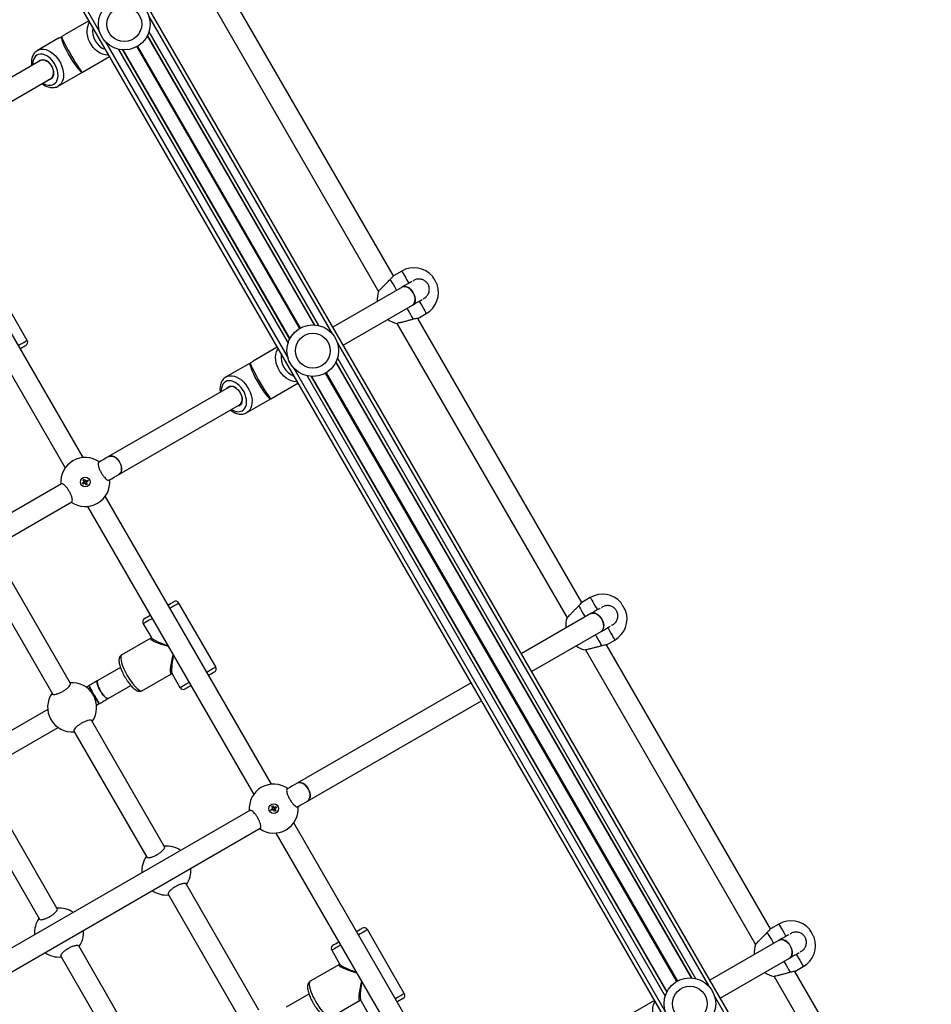
# Model space of a CAD drawing. Units: millimetres. Extents: x 324 to 20260, y 358 to 21127.
# Drawn here: x 14403 to 15109, y 5222 to 5985 of the extents above; entities that cross this region are included whole.
import ezdxf

# ---------------------------------------------------------------- set-up
doc = ezdxf.new("R2010")
doc.units = ezdxf.units.MM
doc.header["$LTSCALE"] = 70

msp = doc.modelspace()

# ---------------------------------------------------------------- linework, layer by layer
at = {"color": 7, "linetype": 'Continuous', "lineweight": 25}
for p, q in [((14044.26, 6788.57), (15109.26, 4943.94)), ((14005.29, 6766.07), (15070.29, 4921.44)), ((14549.45, 6002.55), (14681.14, 5774.46)), ((14692.65, 5786.52), (14565.65, 6006.49)), ((14456.79, 5984.05), (14437.99, 5973.2)), ((14435.61, 5971.58), (14435.81, 5971.7)), ((14502.09, 5972.36), (14631.31, 5748.54)), ((14502.22, 5972.63), (14631.61, 5748.52)), ((14433.39, 5970.54), (14417.15, 5961.17)), ((14451.85, 5944.25), (14472.79, 5956.34)), ((14482.94, 5961.49), (14612.32, 5737.39)), ((14483.23, 5961.47), (14612.46, 5737.65)), ((14419.5, 5953.29), (14326.18, 5899.41)), ((14433.15, 5933.45), (14451.85, 5944.25)), ((14334.18, 5885.56), (14427.5, 5939.43)), ((14452.35, 5645.74), (14323.58, 5868.77)), ((14309.72, 5860.77), (14438.49, 5637.74)), ((14699.15, 5790.27), (14692.65, 5786.52)), ((14409.14, 5736.58), (14380.64, 5785.94)), ((14699.52, 5777.78), (14645.76, 5746.75)), ((14653.76, 5732.89), (14707.52, 5763.93)), ((14711.65, 5753.61), (14718.15, 5757.36)), ((14838.65, 5533.64), (14711.65, 5753.61)), ((14695.45, 5749.68), (14827.14, 5521.58)), ((14602.79, 5731.17), (14583.99, 5720.32)), ((14648.09, 5719.48), (14923.31, 5242.78)), ((14648.22, 5719.75), (14923.61, 5242.76)), ((14579.39, 5717.67), (14563.15, 5708.29)), ((14581.61, 5718.7), (14581.81, 5718.82)), ((14628.94, 5708.61), (14904.32, 5231.63)), ((14629.23, 5708.59), (14904.46, 5231.89)), ((14565.5, 5700.41), (14472.18, 5646.53)), ((14597.85, 5691.37), (14618.79, 5703.46)), ((14579.15, 5680.57), (14597.85, 5691.37)), ((14480.18, 5632.68), (14573.5, 5686.55)), ((14452.49, 5628.47), (14453.38, 5628.98)), ((14453.15, 5627.33), (14452.49, 5628.47)), ((14453.12, 5627.38), (14454.01, 5627.9)), ((14453.38, 5628.98), (14454.04, 5627.84)), ((14454.55, 5627.71), (14455.68, 5628.36)), ((14454.6, 5627.74), (14455.12, 5626.85)), ((14455.68, 5628.36), (14456.2, 5627.47)), ((14435.63, 5625.43), (14215.03, 5498.06)), ((14451.87, 5626.16), (14453.01, 5626.82)), ((14452.39, 5625.27), (14451.87, 5626.16)), ((14453.52, 5625.93), (14452.39, 5625.27)), ((14453.47, 5625.9), (14452.96, 5626.79)), ((14454.69, 5624.65), (14454.03, 5625.79)), ((14454.96, 5626.25), (14454.06, 5625.74)), ((14455.58, 5625.17), (14454.69, 5624.65)), ((14454.93, 5626.31), (14455.58, 5625.17)), ((14456.2, 5627.47), (14455.06, 5626.82)), ((14598.35, 5392.86), (14469.58, 5615.89)), ((14223.03, 5484.21), (14443.63, 5611.57)), ((14455.72, 5607.89), (14584.49, 5384.86)), ((14442.51, 5470.78), (14386.14, 5568.41)), ((14372.29, 5560.41), (14428.65, 5462.78)), ((14845.15, 5537.39), (14838.65, 5533.64)), ((14555.14, 5483.7), (14526.64, 5533.06)), ((14845.52, 5524.9), (14791.76, 5493.87)), ((14498.93, 5517.06), (14504.99, 5506.57)), ((14504.84, 5506.04), (14482.31, 5493.03)), ((14799.76, 5480.01), (14853.52, 5511.05)), ((14857.65, 5500.73), (14864.15, 5504.48)), ((14984.65, 5280.76), (14857.65, 5500.73)), ((14841.45, 5496.8), (14973.14, 5268.7)), ((14481.31, 5483.21), (14463.7, 5473.05)), ((14498.31, 5465.31), (14520.84, 5478.33)), ((14521.37, 5478.19), (14527.43, 5467.7)), ((14456.79, 5469.06), (14454.82, 5467.92)), ((14471.7, 5459.19), (14489.3, 5469.35)), ((14752.79, 5471.37), (14618.18, 5393.65)), ((14462.82, 5454.07), (14464.79, 5455.2)), ((14626.18, 5379.8), (14760.79, 5457.51)), ((14424.97, 5450.69), (14371.68, 5419.92)), ((14515.51, 5344.35), (14459.14, 5441.97)), ((14379.68, 5406.07), (14432.97, 5436.83)), ((14445.29, 5433.97), (14501.65, 5336.35)), ((14432.37, 5296.35), (14376.01, 5393.97)), ((14362.15, 5385.97), (14418.51, 5288.35)), ((14598.49, 5375.59), (14599.38, 5376.1)), ((14599.38, 5376.1), (14600.04, 5374.96)), ((14581.63, 5372.55), (14361.03, 5245.18)), ((14597.87, 5373.28), (14599.01, 5373.94)), ((14598.39, 5372.39), (14597.87, 5373.28)), ((14599.52, 5373.05), (14598.39, 5372.39)), ((14599.15, 5374.45), (14598.49, 5375.59)), ((14599.47, 5373.02), (14598.96, 5373.91)), ((14599.12, 5374.5), (14600.01, 5375.02)), ((14600.69, 5371.78), (14600.03, 5372.91)), ((14600.96, 5373.37), (14600.06, 5372.86)), ((14600.55, 5374.83), (14601.68, 5375.48)), ((14600.6, 5374.86), (14601.11, 5373.97)), ((14601.58, 5372.29), (14600.69, 5371.78)), ((14600.93, 5373.43), (14601.58, 5372.29)), ((14602.2, 5374.59), (14601.06, 5373.94)), ((14601.68, 5375.48), (14602.2, 5374.59)), ((14744.35, 5139.98), (14615.58, 5363.01)), ((14369.03, 5231.33), (14589.63, 5358.69)), ((14601.72, 5355.01), (14730.49, 5131.98)), ((14588.51, 5217.91), (14532.14, 5315.53)), ((14518.29, 5307.53), (14574.65, 5209.91)), ((14701.14, 5230.82), (14672.64, 5280.18)), ((14991.15, 5284.51), (14984.65, 5280.76)), ((14991.52, 5272.02), (14937.76, 5240.99)), ((14505.37, 5169.91), (14449.01, 5267.53)), ((14644.93, 5264.18), (14650.99, 5253.69)), ((14435.15, 5259.53), (14491.51, 5161.91)), ((14945.76, 5227.13), (14999.52, 5258.17)), ((14650.84, 5253.16), (14628.31, 5240.15)), ((15003.65, 5247.85), (15010.15, 5251.6)), ((15092.4, 5094.13), (15003.65, 5247.85)), ((14987.45, 5243.92), (15078.55, 5086.13)), ((14627.31, 5230.33), (14609.7, 5220.17)), ((14644.31, 5212.44), (14666.84, 5225.45)), ((14667.37, 5225.31), (14673.43, 5214.82)), ((14894.79, 5225.42), (14875.99, 5214.56))]:
    msp.add_line(p, q, dxfattribs=at)
at = {"color": 8, "linetype": 'Continuous', "lineweight": 25}
for p, q in [((14177.61, 6473.61), (14465.16, 5975.55)), ((14503.38, 5987.35), (14644.94, 5742.17)), ((14503.38, 5975.55), (14634.72, 5748.07)), ((14469.61, 5967.85), (14611.16, 5722.67)), ((14493.94, 5963.94), (14619.95, 5745.69)), ((14494.05, 5964), (14620.05, 5745.76)), ((14494.16, 5964.06), (14620.16, 5745.83)), ((14494.38, 5964.19), (14620.38, 5745.95)), ((14494.49, 5964.26), (14620.49, 5746.01)), ((14494.6, 5964.32), (14620.6, 5746.07)), ((14479.83, 5961.95), (14611.16, 5734.47)), ((14649.38, 5734.47), (14936.94, 5236.41)), ((14649.38, 5722.67), (14926.72, 5242.31)), ((14615.61, 5714.97), (14903.16, 5216.91)), ((14625.83, 5709.07), (14903.16, 5228.71)), ((14639.94, 5711.06), (14911.95, 5239.94)), ((14640.05, 5711.12), (14912.05, 5240)), ((14640.16, 5711.18), (14912.16, 5240.07)), ((14640.38, 5711.31), (14912.38, 5240.19)), ((14640.49, 5711.38), (14912.49, 5240.26)), ((14640.6, 5711.44), (14912.6, 5240.32)), ((14941.38, 5228.71), (15106.66, 4942.44))]:
    msp.add_line(p, q, dxfattribs=at)
at = {"color": 8, "linetype": 'Continuous', "lineweight": 25, "flags": 128}
for points in [[(14472.21, 5957.34), (14471.36, 5957.35), (14469.41, 5957.6), (14467.43, 5958.18), (14465.49, 5959.08), (14463.62, 5960.28), (14461.86, 5961.76), (14460.25, 5963.47), (14458.84, 5965.38), (14457.64, 5967.45), (14456.69, 5969.64), (14456.01, 5971.88), (14455.62, 5974.14), (14455.51, 5976.36), (14455.7, 5978.5), (14456.19, 5980.5), (14456.95, 5982.32), (14457.37, 5983.05)], [(14429.68, 5934.91), (14430.8, 5935.77), (14431.71, 5936.9), (14432.39, 5938.29), (14432.82, 5939.89), (14432.98, 5941.67), (14432.88, 5943.57), (14432.51, 5945.53), (14431.89, 5947.52), (14431.03, 5949.47), (14429.96, 5951.33), (14428.7, 5953.05), (14427.29, 5954.58), (14425.77, 5955.88), (14424.18, 5956.92), (14422.56, 5957.66), (14420.96, 5958.09), (14419.41, 5958.2), (14417.97, 5957.98), (14416.68, 5957.43), (14415.56, 5956.58), (14414.64, 5955.44), (14413.96, 5954.06), (14413.54, 5952.45), (14413.37, 5950.68), (14413.39, 5949.76)], [(14417.17, 5961.18), (14418.58, 5961.79), (14420.17, 5962.09), (14421.86, 5962.06), (14423.63, 5961.7), (14425.43, 5961.02), (14427.23, 5960.03), (14428.97, 5958.76), (14430.64, 5957.23), (14432.18, 5955.48), (14433.56, 5953.55), (14434.76, 5951.48), (14435.74, 5949.32), (14436.48, 5947.11), (14436.97, 5944.9), (14437.2, 5942.75), (14437.16, 5940.7), (14436.85, 5938.8), (14436.28, 5937.09), (14435.45, 5935.61), (14434.4, 5934.39), (14433.15, 5933.45)], [(14699.15, 5790.27), (14699.17, 5790.23), (14699.37, 5789.9), (14699.75, 5789.23), (14700.31, 5788.25), (14701.05, 5786.98), (14701.94, 5785.44), (14702.96, 5783.66), (14704.11, 5781.69), (14704.65, 5780.75)], [(14690.22, 5783.74), (14690.78, 5782.77), (14691.51, 5781.5), (14692.4, 5779.96), (14693.42, 5778.19), (14694.56, 5776.21), (14695.12, 5775.25)], [(14712.65, 5766.89), (14713.19, 5765.95), (14714.33, 5763.97), (14715.36, 5762.19), (14716.25, 5760.65), (14716.98, 5759.38), (14717.55, 5758.4), (14717.93, 5757.74), (14718.12, 5757.4), (14718.15, 5757.36)], [(14703.12, 5761.39), (14703.68, 5760.42), (14704.82, 5758.45), (14705.85, 5756.67), (14706.73, 5755.13), (14707.46, 5753.87), (14708.03, 5752.89)], [(14402.21, 5732.58), (14403.43, 5733.28), (14405.01, 5734.19), (14406.37, 5734.98), (14407.49, 5735.62), (14408.33, 5736.11), (14408.88, 5736.42), (14409.13, 5736.57), (14409.14, 5736.58)], [(14618.21, 5704.47), (14617.36, 5704.47), (14615.41, 5704.72), (14613.43, 5705.3), (14611.49, 5706.2), (14609.62, 5707.4), (14607.86, 5708.88), (14606.25, 5710.59), (14604.84, 5712.5), (14603.64, 5714.57), (14602.69, 5716.76), (14602.01, 5719), (14601.62, 5721.26), (14601.51, 5723.48), (14601.7, 5725.62), (14602.19, 5727.62), (14602.95, 5729.44), (14603.37, 5730.17)], [(14575.68, 5682.04), (14576.8, 5682.89), (14577.71, 5684.02), (14578.39, 5685.41), (14578.82, 5687.01), (14578.98, 5688.79), (14578.88, 5690.69), (14578.51, 5692.66), (14577.89, 5694.64), (14577.03, 5696.59), (14575.96, 5698.45), (14574.7, 5700.17), (14573.29, 5701.7), (14571.77, 5703), (14570.18, 5704.04), (14568.56, 5704.78), (14566.96, 5705.21), (14565.41, 5705.32), (14563.97, 5705.1), (14562.68, 5704.55), (14561.56, 5703.7), (14560.64, 5702.56), (14559.96, 5701.18), (14559.54, 5699.57), (14559.37, 5697.8), (14559.39, 5696.88)], [(14563.17, 5708.3), (14564.58, 5708.91), (14566.17, 5709.21), (14567.86, 5709.18), (14569.63, 5708.82), (14571.43, 5708.14), (14573.23, 5707.15), (14574.97, 5705.88), (14576.64, 5704.35), (14578.18, 5702.6), (14579.56, 5700.67), (14580.76, 5698.6), (14581.74, 5696.44), (14582.48, 5694.23), (14582.97, 5692.02), (14583.2, 5689.87), (14583.16, 5687.82), (14582.85, 5685.92), (14582.28, 5684.21), (14581.45, 5682.73), (14580.4, 5681.51), (14579.15, 5680.57)], [(14845.15, 5537.39), (14845.17, 5537.35), (14845.37, 5537.02), (14845.75, 5536.35), (14846.31, 5535.38), (14847.05, 5534.1), (14847.94, 5532.56), (14848.96, 5530.78), (14850.11, 5528.81), (14850.65, 5527.87)], [(14526.64, 5533.06), (14526.63, 5533.05), (14526.38, 5532.91), (14525.83, 5532.59), (14524.99, 5532.1), (14523.87, 5531.46), (14522.51, 5530.67), (14520.93, 5529.76), (14519.71, 5529.06)], [(14836.22, 5530.86), (14836.78, 5529.89), (14837.51, 5528.62), (14838.4, 5527.08), (14839.42, 5525.31), (14840.56, 5523.33), (14841.12, 5522.37)], [(14505.86, 5521.06), (14505.33, 5520.75), (14503.67, 5519.8), (14502.22, 5518.96), (14501, 5518.25), (14500.04, 5517.7), (14499.38, 5517.32), (14499.01, 5517.1), (14498.93, 5517.06)], [(14858.65, 5514.01), (14859.19, 5513.07), (14860.33, 5511.09), (14861.36, 5509.31), (14862.25, 5507.77), (14862.98, 5506.5), (14863.55, 5505.52), (14863.93, 5504.86), (14864.12, 5504.53), (14864.15, 5504.48)], [(14849.12, 5508.51), (14849.68, 5507.54), (14850.82, 5505.57), (14851.85, 5503.79), (14852.73, 5502.25), (14853.46, 5500.99), (14854.03, 5500.01)], [(14482.31, 5493.03), (14482.05, 5492.83), (14481.69, 5492.21), (14481.51, 5491.29), (14481.53, 5490.11), (14481.75, 5488.68), (14482.16, 5487.04), (14482.75, 5485.22), (14483.51, 5483.26), (14484.42, 5481.22), (14485.47, 5479.13), (14486.62, 5477.04), (14487.85, 5475), (14489.14, 5473.05), (14490.45, 5471.24), (14491.76, 5469.61), (14493.04, 5468.19), (14494.26, 5467.01), (14495.39, 5466.11), (14496.41, 5465.49), (14497.28, 5465.19), (14498.01, 5465.19), (14498.31, 5465.31)], [(14548.21, 5479.7), (14549.43, 5480.4), (14551.01, 5481.31), (14552.37, 5482.1), (14553.49, 5482.74), (14554.33, 5483.23), (14554.88, 5483.55), (14555.13, 5483.69), (14555.14, 5483.7)], [(14527.43, 5467.7), (14527.51, 5467.74), (14527.88, 5467.95), (14528.54, 5468.34), (14529.5, 5468.89), (14530.72, 5469.59), (14532.17, 5470.43), (14533.83, 5471.39), (14534.36, 5471.7)], [(14672.64, 5280.18), (14672.63, 5280.17), (14672.38, 5280.03), (14671.83, 5279.71), (14670.99, 5279.22), (14669.87, 5278.58), (14668.51, 5277.79), (14666.93, 5276.88), (14665.71, 5276.18)], [(14982.22, 5277.98), (14982.78, 5277.01), (14983.51, 5275.74), (14984.4, 5274.2), (14985.42, 5272.43), (14986.56, 5270.45), (14987.12, 5269.49)], [(14991.15, 5284.51), (14991.17, 5284.47), (14991.37, 5284.14), (14991.75, 5283.47), (14992.31, 5282.5), (14993.05, 5281.22), (14993.94, 5279.68), (14994.96, 5277.91), (14996.11, 5275.93), (14996.65, 5274.99)], [(14651.86, 5268.18), (14651.32, 5267.87), (14649.67, 5266.92), (14648.22, 5266.08), (14647, 5265.37), (14646.04, 5264.82), (14645.38, 5264.44), (14645.01, 5264.22), (14644.93, 5264.18)], [(14995.12, 5255.63), (14995.68, 5254.66), (14996.82, 5252.69), (14997.84, 5250.91), (14998.73, 5249.38), (14999.47, 5248.11), (15000.03, 5247.13)], [(15004.65, 5261.13), (15005.19, 5260.19), (15006.33, 5258.21), (15007.36, 5256.43), (15008.25, 5254.89), (15008.98, 5253.62), (15009.55, 5252.64), (15009.93, 5251.98), (15010.12, 5251.65), (15010.15, 5251.6)], [(14628.31, 5240.15), (14628.05, 5239.95), (14627.69, 5239.33), (14627.51, 5238.41), (14627.53, 5237.23), (14627.75, 5235.8), (14628.16, 5234.16), (14628.75, 5232.34), (14629.51, 5230.39), (14630.42, 5228.34), (14631.47, 5226.25), (14632.62, 5224.16), (14633.85, 5222.12), (14635.14, 5220.17), (14636.45, 5218.36), (14637.77, 5216.73), (14639.04, 5215.31), (14640.26, 5214.13), (14641.39, 5213.23), (14642.41, 5212.62), (14643.28, 5212.31), (14644.01, 5212.32), (14644.31, 5212.44)], [(14694.21, 5226.82), (14695.43, 5227.52), (14697.01, 5228.43), (14698.37, 5229.22), (14699.49, 5229.86), (14700.33, 5230.35), (14700.88, 5230.67), (14701.13, 5230.81), (14701.14, 5230.82)], [(14910.21, 5198.71), (14909.36, 5198.71), (14907.41, 5198.96), (14905.43, 5199.54), (14903.49, 5200.45), (14901.62, 5201.65), (14899.86, 5203.12), (14898.25, 5204.83), (14896.84, 5206.74), (14895.64, 5208.81), (14894.69, 5211), (14894.01, 5213.24), (14893.62, 5215.5), (14893.51, 5217.72), (14893.71, 5219.86), (14894.19, 5221.86), (14894.95, 5223.68), (14895.37, 5224.41)]]:
    msp.add_lwpolyline(points, dxfattribs=at)
at = {"color": 7, "linetype": 'Continuous', "lineweight": 25, "flags": 128}
for points in [[(14417.55, 5952.16), (14418.02, 5952.8), (14418.93, 5953.53), (14420.02, 5953.95), (14421.25, 5954.03), (14422.56, 5953.76), (14423.9, 5953.16), (14425.21, 5952.26), (14426.43, 5951.09), (14427.51, 5949.7), (14428.4, 5948.16), (14429.06, 5946.54), (14429.46, 5944.89), (14429.59, 5943.31), (14429.44, 5941.85), (14429.01, 5940.58), (14428.33, 5939.55), (14427.43, 5938.81), (14427.43, 5938.81)], [(14427.43, 5938.81), (14426.34, 5938.4), (14425.55, 5938.31)], [(14706.89, 5782.04), (14706.18, 5781.63), (14704.88, 5780.88), (14703.33, 5779.98), (14701.53, 5778.95), (14699.52, 5777.78)], [(14724.78, 5783.13), (14724.2, 5784.13), (14723.68, 5785.04), (14723.26, 5785.76), (14723, 5786.22), (14722.9, 5786.38)], [(14726.65, 5779.88), (14726.56, 5780.04), (14726.3, 5780.5), (14725.88, 5781.22), (14725.36, 5782.13), (14724.78, 5783.13)], [(14707.52, 5763.93), (14708.19, 5764.44), (14708.9, 5765.38), (14709.36, 5766.58), (14709.55, 5767.98), (14709.45, 5769.52), (14709.08, 5771.12), (14708.44, 5772.7), (14707.58, 5774.2), (14706.52, 5775.54), (14705.33, 5776.66), (14704.05, 5777.51), (14702.74, 5778.05), (14701.47, 5778.26), (14700.3, 5778.11), (14699.52, 5777.78)], [(14699.52, 5777.78), (14699.77, 5777.91), (14700.87, 5778.23), (14702.1, 5778.2), (14703.39, 5777.82), (14704.69, 5777.12), (14705.94, 5776.13), (14707.07, 5774.89), (14708.04, 5773.46)], [(14708.04, 5773.46), (14708.79, 5771.91), (14709.3, 5770.31), (14709.53, 5768.74), (14709.49, 5767.26), (14709.17, 5765.96), (14708.58, 5764.88), (14707.75, 5764.08), (14707.52, 5763.93)], [(14707.52, 5763.93), (14709.53, 5765.09), (14711.33, 5766.13), (14712.88, 5767.02), (14714.18, 5767.77), (14714.89, 5768.18)], [(14408.04, 5732.48), (14408.04, 5732.48), (14407.85, 5732.36), (14407.35, 5732.08), (14406.57, 5731.63), (14405.52, 5731.02), (14404.23, 5730.28), (14403.71, 5729.98)], [(14563.55, 5699.28), (14564.02, 5699.92), (14564.93, 5700.65), (14566.02, 5701.07), (14567.25, 5701.15), (14568.56, 5700.88), (14569.9, 5700.28), (14571.21, 5699.38), (14572.43, 5698.21), (14573.51, 5696.82), (14574.4, 5695.28), (14575.06, 5693.66), (14575.46, 5692.01), (14575.59, 5690.43), (14575.44, 5688.97), (14575.01, 5687.7), (14574.33, 5686.67), (14573.43, 5685.93), (14573.43, 5685.93)], [(14573.43, 5685.93), (14572.33, 5685.52), (14571.55, 5685.43)], [(14472.18, 5646.53), (14470.37, 5645.49), (14468.44, 5644.37), (14466.4, 5643.19), (14464.74, 5642.24)], [(14480.18, 5632.68), (14480.86, 5633.19), (14481.57, 5634.13), (14482.03, 5635.33), (14482.22, 5636.73), (14482.12, 5638.27), (14481.74, 5639.87), (14481.11, 5641.45), (14480.25, 5642.95), (14479.19, 5644.29), (14477.99, 5645.41), (14476.71, 5646.26), (14475.41, 5646.8), (14474.14, 5647.01), (14472.97, 5646.86), (14472.18, 5646.53)], [(14472.18, 5646.53), (14472.43, 5646.66), (14473.54, 5646.98), (14474.77, 5646.95), (14476.06, 5646.57), (14477.36, 5645.87), (14478.61, 5644.88), (14479.74, 5643.64), (14480.7, 5642.21)], [(14480.7, 5642.21), (14481.46, 5640.66), (14481.97, 5639.06), (14482.2, 5637.49), (14482.16, 5636.01), (14481.84, 5634.71), (14481.25, 5633.63), (14480.42, 5632.83), (14480.18, 5632.68)], [(14472.82, 5628.42), (14474.4, 5629.34), (14476.44, 5630.51), (14478.37, 5631.63), (14480.18, 5632.68)], [(14518.21, 5531.66), (14518.73, 5531.96), (14520.02, 5532.7), (14521.07, 5533.31), (14521.85, 5533.76), (14522.35, 5534.04), (14522.54, 5534.16), (14522.54, 5534.16)], [(14852.89, 5529.16), (14852.18, 5528.75), (14850.88, 5528), (14849.33, 5527.1), (14847.53, 5526.07), (14845.52, 5524.9)], [(14870.78, 5530.25), (14870.2, 5531.25), (14869.68, 5532.16), (14869.26, 5532.88), (14869, 5533.34), (14868.9, 5533.5)], [(14872.65, 5527), (14872.56, 5527.16), (14872.3, 5527.62), (14871.88, 5528.34), (14871.36, 5529.25), (14870.78, 5530.25)], [(14500.03, 5521.16), (14500.14, 5521.22), (14500.56, 5521.47), (14501.27, 5521.88), (14502.26, 5522.44), (14503.49, 5523.15), (14504.36, 5523.66)], [(14853.52, 5511.05), (14854.19, 5511.56), (14854.9, 5512.5), (14855.36, 5513.71), (14855.55, 5515.11), (14855.45, 5516.64), (14855.08, 5518.24), (14854.44, 5519.82), (14853.58, 5521.32), (14852.52, 5522.66), (14851.33, 5523.78), (14850.05, 5524.63), (14848.74, 5525.17), (14847.47, 5525.38), (14846.3, 5525.23), (14845.52, 5524.9)], [(14845.52, 5524.9), (14845.77, 5525.03), (14846.87, 5525.35), (14848.1, 5525.32), (14849.39, 5524.94), (14850.69, 5524.25), (14851.94, 5523.25), (14853.07, 5522.01), (14854.04, 5520.58)], [(14854.04, 5520.58), (14854.79, 5519.03), (14855.3, 5517.43), (14855.53, 5515.86), (14855.49, 5514.38), (14855.17, 5513.08), (14854.58, 5512), (14853.75, 5511.2), (14853.52, 5511.05)], [(14853.52, 5511.05), (14855.53, 5512.21), (14857.33, 5513.25), (14858.88, 5514.14), (14860.18, 5514.89), (14860.89, 5515.3)], [(14554.04, 5479.6), (14554.04, 5479.6), (14553.85, 5479.48), (14553.35, 5479.2), (14552.57, 5478.75), (14551.52, 5478.14), (14550.23, 5477.4), (14549.71, 5477.1)], [(14463.7, 5473.05), (14462.85, 5472.56), (14462, 5472.07), (14461.14, 5471.57), (14460.27, 5471.07), (14459.41, 5470.57), (14458.53, 5470.07), (14457.66, 5469.56), (14456.79, 5469.06)], [(14464.79, 5455.2), (14464.73, 5455.29), (14464.5, 5455.69), (14464.1, 5456.39), (14463.54, 5457.36), (14462.85, 5458.56), (14462.06, 5459.92), (14461.22, 5461.38), (14460.35, 5462.88), (14459.51, 5464.34), (14458.72, 5465.7), (14458.03, 5466.89), (14457.47, 5467.86), (14457.07, 5468.56), (14456.84, 5468.96), (14456.79, 5469.06)], [(14456.79, 5469.06), (14456.79, 5469.05), (14456.93, 5468.8), (14457.25, 5468.25), (14457.74, 5467.41), (14458.36, 5466.32), (14459.11, 5465.04), (14459.93, 5463.62), (14460.79, 5462.13)], [(14471.7, 5459.19), (14471.35, 5459.11), (14470.73, 5459.29), (14469.98, 5459.79), (14469.11, 5460.58), (14468.18, 5461.64), (14467.23, 5462.9), (14466.3, 5464.31), (14465.43, 5465.81), (14464.68, 5467.32), (14464.06, 5468.78), (14463.61, 5470.11), (14463.35, 5471.26), (14463.3, 5472.16), (14463.45, 5472.78), (14463.7, 5473.05)], [(14463.7, 5473.05), (14463.61, 5472.98), (14463.35, 5472.51), (14463.3, 5471.74), (14463.46, 5470.71), (14463.81, 5469.47), (14464.35, 5468.06), (14465.04, 5466.57), (14465.86, 5465.06)], [(14535.86, 5469.1), (14534.99, 5468.59), (14533.76, 5467.88), (14532.77, 5467.32), (14532.06, 5466.91), (14531.64, 5466.67), (14531.53, 5466.6)], [(14460.79, 5462.13), (14461.65, 5460.64), (14462.46, 5459.22), (14463.21, 5457.93), (14463.83, 5456.85), (14464.32, 5456.01), (14464.64, 5455.45), (14464.78, 5455.21), (14464.79, 5455.2)], [(14465.86, 5465.06), (14466.76, 5463.59), (14467.71, 5462.24), (14468.65, 5461.08), (14469.56, 5460.15), (14470.37, 5459.5), (14471.06, 5459.16), (14471.59, 5459.14), (14471.7, 5459.19)], [(14464.79, 5455.2), (14465.66, 5455.7), (14466.53, 5456.21), (14467.41, 5456.71), (14468.27, 5457.21), (14469.14, 5457.71), (14470, 5458.21), (14470.85, 5458.7), (14471.7, 5459.19)], [(14618.18, 5393.65), (14616.37, 5392.61), (14614.44, 5391.49), (14612.4, 5390.31), (14610.74, 5389.36)], [(14626.18, 5379.8), (14626.86, 5380.31), (14627.57, 5381.25), (14628.03, 5382.46), (14628.22, 5383.86), (14628.12, 5385.39), (14627.74, 5386.99), (14627.11, 5388.57), (14626.25, 5390.07), (14625.19, 5391.41), (14624, 5392.53), (14622.71, 5393.38), (14621.41, 5393.92), (14620.14, 5394.13), (14618.97, 5393.98), (14618.18, 5393.65)], [(14618.18, 5393.65), (14618.43, 5393.78), (14619.54, 5394.1), (14620.77, 5394.07), (14622.06, 5393.69), (14623.36, 5393), (14624.61, 5392), (14625.74, 5390.76), (14626.7, 5389.33)], [(14626.7, 5389.33), (14627.46, 5387.78), (14627.97, 5386.18), (14628.2, 5384.61), (14628.16, 5383.13), (14627.84, 5381.83), (14627.25, 5380.75), (14626.42, 5379.95), (14626.18, 5379.8)], [(14618.82, 5375.54), (14620.4, 5376.46), (14622.44, 5377.63), (14624.37, 5378.75), (14626.18, 5379.8)], [(14664.21, 5278.78), (14664.73, 5279.08), (14666.02, 5279.82), (14667.07, 5280.43), (14667.85, 5280.88), (14668.35, 5281.17), (14668.54, 5281.28), (14668.54, 5281.28)], [(15016.78, 5277.37), (15016.2, 5278.38), (15015.68, 5279.28), (15015.26, 5280), (15015, 5280.46), (15014.9, 5280.62)], [(15018.65, 5274.12), (15018.56, 5274.28), (15018.3, 5274.74), (15017.88, 5275.46), (15017.36, 5276.37), (15016.78, 5277.37)], [(14646.03, 5268.28), (14646.14, 5268.35), (14646.56, 5268.59), (14647.27, 5269), (14648.26, 5269.56), (14649.49, 5270.27), (14650.36, 5270.78)], [(14998.89, 5276.28), (14998.18, 5275.87), (14996.88, 5275.12), (14995.33, 5274.22), (14993.53, 5273.19), (14991.52, 5272.02)], [(14999.52, 5258.17), (15000.19, 5258.68), (15000.9, 5259.63), (15001.36, 5260.83), (15001.55, 5262.23), (15001.45, 5263.76), (15001.08, 5265.36), (15000.44, 5266.94), (14999.58, 5268.44), (14998.52, 5269.78), (14997.33, 5270.9), (14996.05, 5271.75), (14994.74, 5272.29), (14993.47, 5272.5), (14992.3, 5272.35), (14991.52, 5272.02)], [(14991.52, 5272.02), (14991.77, 5272.15), (14992.87, 5272.47), (14994.1, 5272.44), (14995.39, 5272.07), (14996.69, 5271.37), (14997.94, 5270.37), (14999.07, 5269.13), (15000.04, 5267.71)], [(15000.04, 5267.71), (15000.79, 5266.15), (15001.3, 5264.56), (15001.53, 5262.98), (15001.49, 5261.5), (15001.17, 5260.2), (15000.58, 5259.12), (14999.75, 5258.32), (14999.52, 5258.17)], [(14999.52, 5258.17), (15001.53, 5259.33), (15003.33, 5260.37), (15004.88, 5261.27), (15006.18, 5262.02), (15006.89, 5262.42)], [(14700.04, 5226.72), (14700.04, 5226.72), (14699.85, 5226.61), (14699.35, 5226.32), (14698.57, 5225.87), (14697.52, 5225.26), (14696.23, 5224.52), (14695.71, 5224.22)]]:
    msp.add_lwpolyline(points, dxfattribs=at)
at = {"color": 7, "linetype": 'Continuous', "lineweight": 25}
for centre, radius in [((14484.27, 5981.45), 20), ((14484.27, 5981.45), 13.5), ((14630.27, 5728.57), 20), ((14630.27, 5728.57), 13.5), ((14454.04, 5626.82), 3.75), ((14600.04, 5373.94), 3.75), ((14922.27, 5222.81), 20), ((14922.27, 5222.81), 13.5)]:
    msp.add_circle(centre, radius, dxfattribs=at)
at = {"color": 8, "linetype": 'Continuous', "lineweight": 25}
for centre, radius, start, end in [((14475.39, 5976.32), 15.67, 171.37306, 248.62565), ((14426.36, 5942.36), 8.15, 232.38706, 294.03023), ((14621.39, 5723.44), 15.67, 171.37388, 248.62724), ((14572.36, 5689.48), 8.15, 232.38616, 294.03032)]:
    msp.add_arc(centre, radius, start, end, dxfattribs=at)
at = {"color": 7, "linetype": 'Continuous', "lineweight": 25}
for centre, radius, start, end in [((14421.56, 5948.34), 5.36, 46.31202, 112.51461), ((14424.2, 5943.7), 5.4, 307.77194, 13.39976), ((14708.65, 5773.82), 19, 41.38311, 120), ((14699.12, 5768.32), 19, 160.88721, 185.09894), ((14708.65, 5773.82), 19, 300, 18.61689), ((14699.12, 5768.32), 19, 234.90106, 259.11323), ((14406.54, 5735.08), 3, 300, 30), ((14567.56, 5695.46), 5.36, 46.3413, 112.5146), ((14570.2, 5690.82), 5.4, 307.78281, 13.36949), ((14454.04, 5626.82), 19, 54.90106, 185.09894), ((14454.04, 5626.82), 19, 234.90106, 5.09894), ((14454.04, 5626.82), 1.03, 60.11233, 89.88767), ((14454.04, 5626.82), 1.03, 150.11233, 179.88767), ((14454.04, 5626.82), 0.851, 157.2411, 172.7589), ((14454.04, 5626.82), 0.851, 172.7589, 247.2411), ((14454.04, 5626.82), 0.851, 82.7589, 157.2411), ((14454.04, 5626.82), 1.03, 240.11233, 269.88767), ((14454.04, 5626.82), 0.851, 247.2411, 262.7589), ((14454.04, 5626.82), 0.851, 262.7589, 337.2411), ((14454.04, 5626.82), 0.851, 67.2411, 82.7589), ((14454.04, 5626.82), 0.851, 352.7589, 67.2411), ((14454.04, 5626.82), 0.851, 337.2411, 352.7589), ((14454.04, 5626.82), 1.03, 330.11233, 359.88767), ((14854.65, 5520.94), 19, 41.38311, 120), ((14524.04, 5531.56), 3, 30, 120), ((14501.53, 5518.56), 3, 120, 210), ((14845.12, 5515.44), 19, 160.88721, 185.09894), ((14854.65, 5520.94), 19, 300, 18.61689), ((14845.12, 5515.44), 19, 234.90106, 259.11323), ((14552.54, 5482.2), 3, 300, 30), ((14443.9, 5452.38), 19, 324.90106, 95.09894), ((14530.03, 5469.2), 3, 210, 300), ((14443.9, 5452.38), 19, 144.90106, 275.09894), ((14600.04, 5373.94), 19, 54.90106, 185.09894), ((14600.04, 5373.94), 19, 234.90106, 5.09894), ((14600.04, 5373.94), 1.03, 150.11233, 179.88767), ((14600.04, 5373.94), 0.851, 157.2411, 172.7589), ((14600.04, 5373.94), 0.851, 172.7589, 247.2411), ((14600.04, 5373.94), 0.851, 82.7589, 157.2411), ((14600.04, 5373.94), 1.03, 240.11233, 269.88767), ((14600.04, 5373.94), 0.851, 247.2411, 262.7589), ((14600.04, 5373.94), 0.851, 262.7589, 337.2411), ((14600.04, 5373.94), 1.03, 60.11233, 89.88767), ((14600.04, 5373.94), 0.851, 67.2411, 82.7589), ((14600.04, 5373.94), 0.851, 352.7589, 67.2411), ((14600.04, 5373.94), 0.851, 337.2411, 352.7589), ((14600.04, 5373.94), 1.03, 330.11233, 359.88767), ((14516.9, 5325.94), 19, 54.90106, 95.09894), ((14516.9, 5325.94), 19, 144.90106, 185.09894), ((14516.9, 5325.94), 19, 324.90106, 5.09894), ((14516.9, 5325.94), 19, 234.90106, 275.09894), ((14433.76, 5277.94), 19, 54.90106, 95.09894), ((14433.76, 5277.94), 19, 144.90106, 185.09894), ((15000.65, 5268.06), 19, 41.38311, 120), ((14433.76, 5277.94), 19, 324.90106, 5.09894), ((14670.04, 5278.68), 3, 30, 120), ((15000.65, 5268.06), 19, 300, 18.61689), ((14433.76, 5277.94), 19, 234.90106, 275.09894), ((14647.53, 5265.68), 3, 120, 210), ((14991.12, 5262.56), 19, 160.88721, 185.09894), ((14991.12, 5262.56), 19, 234.90106, 259.11323), ((14698.54, 5229.32), 3, 300, 30)]:
    msp.add_arc(centre, radius, start, end, dxfattribs=at)
for centre, major_axis, ratio, start_param, end_param in [((14443.85, 5958.11), (-8, 13.86), 0.152727, 0.163502, 3.141593), ((14443.85, 5958.11), (-8, 13.86), 0.064584, 0.163502, 3.141593), ((14589.85, 5705.23), (-8, 13.86), 0.152727, 0.163502, 3.141593), ((14589.85, 5705.23), (-8, 13.86), 0.064584, 0.163502, 3.141593), ((14527.04, 5500.38), (22.49, -5.33), 0.127601, 3.007128, 3.02917), ((14527.04, 5500.38), (6.63, 22.14), 0.127601, 3.260677, 3.276057), ((14527.04, 5500.38), (5.28, 22.52), 0.135263, 2.967159, 2.998534), ((14673.04, 5247.5), (22.49, -5.33), 0.127601, 3.007128, 3.02917), ((14673.04, 5247.5), (6.63, 22.14), 0.127601, 3.260677, 3.276057), ((14673.04, 5247.5), (5.28, 22.52), 0.135263, 2.967159, 2.998534)]:
    msp.add_ellipse(centre, major_axis=major_axis, ratio=ratio, start_param=start_param, end_param=end_param, dxfattribs=at)
at = {"color": 8, "linetype": 'Continuous', "lineweight": 25}
for centre, major_axis, ratio, start_param, end_param in [((14527.04, 5500.38), (22.49, -5.33), 0.127601, 3.02917, 4.340042), ((14527.04, 5500.38), (22.15, -6.69), 0.135263, 3.284651, 4.331849), ((14527.04, 5500.38), (6.63, 22.14), 0.127601, 1.943143, 3.260677), ((14527.04, 5500.38), (5.28, 22.52), 0.135263, 1.951337, 2.967159), ((14673.04, 5247.5), (22.49, -5.33), 0.127601, 3.02917, 4.340042), ((14673.04, 5247.5), (22.15, -6.69), 0.135263, 3.284651, 4.331849), ((14673.04, 5247.5), (6.63, 22.14), 0.127601, 1.943143, 3.260677), ((14673.04, 5247.5), (5.28, 22.52), 0.135263, 1.951337, 2.967159)]:
    msp.add_ellipse(centre, major_axis=major_axis, ratio=ratio, start_param=start_param, end_param=end_param, dxfattribs=at)
at = {"color": 7, "linetype": 'Continuous', "lineweight": 25}
for points, knots in [([(14433.39, 5970.53), (14433.53, 5970.62), (14433.9, 5970.83), (14434.71, 5971.2), (14435.35, 5971.47), (14435.61, 5971.58)], [0, 0, 0, 0, 0.263757, 0.697306, 1, 1, 1, 1]), ([(14435.81, 5971.7), (14435.92, 5971.78), (14436.38, 5972.12), (14437.16, 5972.69), (14437.72, 5973.03), (14437.99, 5973.2)], [0, 0, 0, 0, 0.143931, 0.595181, 1, 1, 1, 1]), ([(14417.2, 5961.15), (14416.91, 5960.99), (14416.13, 5960.56), (14415.08, 5959.57), (14414.06, 5958.25), (14413.26, 5956.72), (14412.7, 5955.02), (14412.38, 5953.15), (14412.29, 5951.22), (14412.44, 5949.89), (14412.51, 5949.25)], [0, 0, 0, 0, 0.078742, 0.20646, 0.334269, 0.463932, 0.596615, 0.732584, 0.871221, 1, 1, 1, 1]), ([(14429.38, 5943.12), (14429.36, 5942.85), (14429.33, 5942.15), (14429.02, 5941.18), (14428.5, 5940.25), (14427.96, 5939.71), (14427.59, 5939.49), (14427.5, 5939.43)], [0, 0, 0, 0, 0.155282, 0.406626, 0.658876, 0.91444, 1, 1, 1, 1]), ([(14420.53, 5935.41), (14420.91, 5935.11), (14421.86, 5934.37), (14423.49, 5933.48), (14425.35, 5932.74), (14427.23, 5932.32), (14429.08, 5932.23), (14430.84, 5932.48), (14432.19, 5932.93), (14432.91, 5933.33), (14433.15, 5933.45)], [0, 0, 0, 0, 0.097043, 0.240806, 0.384824, 0.527917, 0.668582, 0.805456, 0.938265, 1, 1, 1, 1]), ([(14681.2, 5774.53), (14681.21, 5774.53), (14681.22, 5774.55), (14681.92, 5775.31), (14683.14, 5776.61), (14684.83, 5778.37), (14686.8, 5780.37), (14688.7, 5782.26), (14689.76, 5783.3), (14690.22, 5783.74)], [0, 0, 0, 0, 0.104482, 0.249829, 0.398409, 0.553081, 0.713504, 0.876712, 1, 1, 1, 1]), ([(14690.22, 5783.74), (14690.72, 5784.26), (14691.72, 5785.31), (14692.52, 5786.35), (14692.59, 5786.44), (14692.62, 5786.47)], [0, 0, 0, 0, 0.354607, 0.709619, 1, 1, 1, 1]), ([(14715.69, 5768.84), (14716.2, 5769.04), (14717.56, 5769.6), (14719.23, 5771.43), (14720.44, 5773.96), (14720.67, 5776.78), (14719.97, 5779.43), (14718.47, 5781.65), (14716.39, 5783.24), (14713.89, 5784.11), (14711.22, 5784.08), (14709.08, 5783.48), (14708.13, 5782.64), (14707.86, 5782.41)], [0, 0, 0, 0, 0.061295, 0.166139, 0.271311, 0.374158, 0.472775, 0.567601, 0.661372, 0.757217, 0.856993, 0.960478, 1, 1, 1, 1]), ([(14708.03, 5752.89), (14707.22, 5752.66), (14705.6, 5752.21), (14702.78, 5751.45), (14700.06, 5750.76), (14697.7, 5750.19), (14696.12, 5749.82), (14695.39, 5749.66), (14695.51, 5749.69), (14695.54, 5749.7)], [0, 0, 0, 0, 0.159911, 0.319728, 0.482216, 0.645186, 0.804582, 0.957404, 1, 1, 1, 1]), ([(14711.59, 5753.61), (14711.61, 5753.61), (14711.75, 5753.63), (14711.16, 5753.55), (14709.94, 5753.37), (14708.66, 5753.05), (14708.03, 5752.89)], [0, 0, 0, 0, 0.050241, 0.368172, 0.688982, 1, 1, 1, 1]), ([(14581.81, 5718.82), (14581.92, 5718.9), (14582.38, 5719.24), (14583.16, 5719.81), (14583.72, 5720.15), (14583.99, 5720.32)], [0, 0, 0, 0, 0.143941, 0.595186, 1, 1, 1, 1]), ([(14579.39, 5717.65), (14579.53, 5717.74), (14579.9, 5717.95), (14580.71, 5718.32), (14581.35, 5718.59), (14581.61, 5718.7)], [0, 0, 0, 0, 0.2637595, 0.6973032, 1, 1, 1, 1]), ([(14563.2, 5708.27), (14562.91, 5708.11), (14562.13, 5707.68), (14561.08, 5706.69), (14560.06, 5705.37), (14559.26, 5703.84), (14558.69, 5702.14), (14558.38, 5700.27), (14558.29, 5698.34), (14558.44, 5697.01), (14558.51, 5696.37)], [0, 0, 0, 0, 0.078762, 0.206478, 0.334286, 0.463936, 0.596623, 0.732591, 0.871225, 1, 1, 1, 1]), ([(14575.38, 5690.24), (14575.36, 5689.97), (14575.33, 5689.27), (14575.02, 5688.3), (14574.5, 5687.37), (14573.96, 5686.84), (14573.6, 5686.61), (14573.5, 5686.55)], [0, 0, 0, 0, 0.155286, 0.40665, 0.658874, 0.914474, 1, 1, 1, 1]), ([(14566.53, 5682.53), (14566.91, 5682.23), (14567.86, 5681.49), (14569.49, 5680.6), (14571.35, 5679.86), (14573.23, 5679.44), (14575.08, 5679.35), (14576.84, 5679.6), (14578.19, 5680.06), (14578.91, 5680.45), (14579.15, 5680.57)], [0, 0, 0, 0, 0.097044, 0.240807, 0.384824, 0.527941, 0.66858, 0.805454, 0.938285, 1, 1, 1, 1]), ([(14464.75, 5642.05), (14464.58, 5642.04), (14464.14, 5642.02), (14463.93, 5641.03), (14464.14, 5639.31), (14464.87, 5637.06), (14466, 5634.64), (14467.38, 5632.36), (14468.87, 5630.43), (14470.32, 5628.96), (14471.56, 5628.16), (14472.37, 5627.98), (14472.53, 5628.38), (14472.58, 5628.49)], [0, 0, 0, 0, 0.064345, 0.168461, 0.272898, 0.375032, 0.472955, 0.567125, 0.66024, 0.755414, 0.854486, 0.957257, 1, 1, 1, 1]), ([(14454.14, 5627.66), (14454.14, 5627.67), (14454.11, 5627.72), (14454.07, 5627.79), (14454.04, 5627.84), (14454.04, 5627.84)], [0, 0, 0, 0, 0.126746, 0.871991, 1, 1, 1, 1]), ([(14454.55, 5627.71), (14454.54, 5627.7), (14454.49, 5627.67), (14454.43, 5627.64), (14454.37, 5627.61), (14454.37, 5627.6)], [0, 0, 0, 0, 0.1280068, 0.8732589, 1, 1, 1, 1]), ([(14443.59, 5611.65), (14443.66, 5611.66), (14443.99, 5611.7), (14444.13, 5612.62), (14443.94, 5614.32), (14443.2, 5616.58), (14442.07, 5618.99), (14440.69, 5621.27), (14439.21, 5623.21), (14437.75, 5624.68), (14436.53, 5625.45), (14435.79, 5625.68), (14435.65, 5625.42), (14435.64, 5625.41)], [0, 0, 0, 0, 0.029221, 0.141707, 0.254541, 0.364887, 0.47069, 0.572422, 0.673023, 0.775859, 0.882889, 0.993928, 1, 1, 1, 1]), ([(14453.19, 5626.92), (14453.18, 5626.92), (14453.13, 5626.89), (14453.07, 5626.85), (14453.02, 5626.82), (14453.01, 5626.82)], [0, 0, 0, 0, 0.1267411, 0.8719932, 1, 1, 1, 1]), ([(14453.15, 5627.33), (14453.15, 5627.32), (14453.18, 5627.27), (14453.22, 5627.21), (14453.25, 5627.15), (14453.25, 5627.15)], [0, 0, 0, 0, 0.128008, 0.873256, 1, 1, 1, 1]), ([(14453.52, 5625.93), (14453.53, 5625.93), (14453.58, 5625.96), (14453.64, 5626), (14453.7, 5626.03), (14453.71, 5626.03)], [0, 0, 0, 0, 0.128007, 0.87326, 1, 1, 1, 1]), ([(14453.93, 5625.97), (14453.93, 5625.97), (14453.97, 5625.91), (14454, 5625.85), (14454.03, 5625.8), (14454.03, 5625.79)], [0, 0, 0, 0, 0.126753, 0.871992, 1, 1, 1, 1]), ([(14454.93, 5626.31), (14454.92, 5626.31), (14454.89, 5626.36), (14454.86, 5626.43), (14454.83, 5626.48), (14454.82, 5626.49)], [0, 0, 0, 0, 0.128008, 0.873256, 1, 1, 1, 1]), ([(14454.88, 5626.71), (14454.89, 5626.71), (14454.94, 5626.75), (14455, 5626.78), (14455.06, 5626.81), (14455.06, 5626.82)], [0, 0, 0, 0, 0.12674, 0.871994, 1, 1, 1, 1]), ([(14827.2, 5521.65), (14827.21, 5521.65), (14827.22, 5521.67), (14827.92, 5522.43), (14829.14, 5523.73), (14830.83, 5525.49), (14832.8, 5527.49), (14834.7, 5529.38), (14835.76, 5530.42), (14836.22, 5530.86)], [0, 0, 0, 0, 0.104482, 0.249828, 0.398409, 0.55308, 0.713503, 0.87671, 1, 1, 1, 1]), ([(14836.22, 5530.86), (14836.72, 5531.39), (14837.72, 5532.43), (14838.52, 5533.47), (14838.59, 5533.56), (14838.62, 5533.59)], [0, 0, 0, 0, 0.354606, 0.709618, 1, 1, 1, 1]), ([(14861.69, 5515.96), (14862.2, 5516.16), (14863.56, 5516.72), (14865.23, 5518.55), (14866.44, 5521.08), (14866.67, 5523.9), (14865.97, 5526.55), (14864.47, 5528.77), (14862.39, 5530.36), (14859.89, 5531.23), (14857.22, 5531.2), (14855.08, 5530.6), (14854.13, 5529.76), (14853.86, 5529.53)], [0, 0, 0, 0, 0.061281, 0.166136, 0.271302, 0.374151, 0.47277, 0.567596, 0.661367, 0.757214, 0.85699, 0.960477, 1, 1, 1, 1]), ([(14505, 5506.54), (14505, 5506.55), (14504.99, 5506.57), (14505.05, 5506.25), (14504.82, 5506.03), (14504.86, 5506.05), (14504.87, 5506.05)], [0, 0, 0, 0, 0.162072, 0.528766, 0.913847, 1, 1, 1, 1]), ([(14854.03, 5500.01), (14853.22, 5499.79), (14851.6, 5499.33), (14848.78, 5498.57), (14846.06, 5497.88), (14843.7, 5497.31), (14842.12, 5496.94), (14841.39, 5496.78), (14841.51, 5496.81), (14841.54, 5496.82)], [0, 0, 0, 0, 0.159913, 0.319732, 0.48222, 0.645192, 0.804573, 0.957404, 1, 1, 1, 1]), ([(14857.59, 5500.73), (14857.61, 5500.73), (14857.75, 5500.75), (14857.16, 5500.67), (14855.94, 5500.49), (14854.66, 5500.17), (14854.03, 5500.01)], [0, 0, 0, 0, 0.050241, 0.368172, 0.688981, 1, 1, 1, 1]), ([(14482.31, 5493), (14482.06, 5492.84), (14481.5, 5492.5), (14480.89, 5491.7), (14480.45, 5490.79), (14480.2, 5489.78), (14480.12, 5488.61), (14480.23, 5487.21), (14480.55, 5485.56), (14481.09, 5483.75), (14481.77, 5481.89), (14482.59, 5480), (14483.52, 5478.1), (14484.54, 5476.2), (14485.65, 5474.35), (14486.81, 5472.58), (14488.01, 5470.92), (14489.23, 5469.39), (14490.47, 5468.03), (14491.72, 5466.84), (14492.95, 5465.89), (14494.12, 5465.24), (14495.24, 5464.86), (14496.3, 5464.74), (14497.36, 5464.86), (14497.99, 5465.17), (14498.3, 5465.32)], [0, 0, 0, 0, 0.025074, 0.055271, 0.085498, 0.118117, 0.156024, 0.202415, 0.255173, 0.3055, 0.353701, 0.40075, 0.447179, 0.493295, 0.539314, 0.58538, 0.631638, 0.678299, 0.725696, 0.77439, 0.825453, 0.872246, 0.908497, 0.940711, 0.971112, 1, 1, 1, 1]), ([(14428.73, 5462.83), (14428.74, 5462.76), (14428.78, 5462.42), (14429.7, 5462.28), (14431.4, 5462.48), (14433.66, 5463.21), (14436.07, 5464.34), (14438.35, 5465.73), (14440.29, 5467.21), (14441.76, 5468.67), (14442.53, 5469.89), (14442.77, 5470.62), (14442.5, 5470.76), (14442.49, 5470.77)], [0, 0, 0, 0, 0.029226, 0.141712, 0.254548, 0.364881, 0.470692, 0.572425, 0.67303, 0.775855, 0.882897, 0.993926, 1, 1, 1, 1]), ([(14459.06, 5441.93), (14459.05, 5442), (14459.01, 5442.33), (14458.09, 5442.48), (14456.4, 5442.28), (14454.14, 5441.54), (14451.73, 5440.41), (14449.44, 5439.03), (14447.51, 5437.55), (14446.03, 5436.09), (14445.26, 5434.87), (14445.03, 5434.13), (14445.29, 5433.99), (14445.31, 5433.98)], [0, 0, 0, 0, 0.0292259, 0.1417127, 0.254549, 0.3648826, 0.4706939, 0.5724271, 0.6730194, 0.7758542, 0.8828966, 0.9939257, 1, 1, 1, 1]), ([(14610.75, 5389.17), (14610.58, 5389.16), (14610.14, 5389.14), (14609.93, 5388.15), (14610.14, 5386.43), (14610.87, 5384.18), (14612, 5381.77), (14613.38, 5379.49), (14614.87, 5377.55), (14616.32, 5376.08), (14617.56, 5375.28), (14618.37, 5375.1), (14618.53, 5375.5), (14618.58, 5375.61)], [0, 0, 0, 0, 0.0643453, 0.1684608, 0.2728975, 0.3750304, 0.4729604, 0.5671219, 0.6602362, 0.7554194, 0.8544834, 0.9572591, 1, 1, 1, 1]), ([(14589.59, 5358.77), (14589.66, 5358.78), (14589.99, 5358.82), (14590.13, 5359.74), (14589.94, 5361.44), (14589.2, 5363.7), (14588.07, 5366.11), (14586.69, 5368.39), (14585.21, 5370.33), (14583.75, 5371.8), (14582.53, 5372.57), (14581.79, 5372.8), (14581.65, 5372.54), (14581.64, 5372.53)], [0, 0, 0, 0, 0.029221, 0.141708, 0.254542, 0.364889, 0.470686, 0.572428, 0.673019, 0.775856, 0.882894, 0.993928, 1, 1, 1, 1]), ([(14599.19, 5374.05), (14599.18, 5374.04), (14599.13, 5374.01), (14599.07, 5373.97), (14599.02, 5373.94), (14599.01, 5373.94)], [0, 0, 0, 0, 0.126741, 0.871994, 1, 1, 1, 1]), ([(14599.15, 5374.45), (14599.15, 5374.44), (14599.18, 5374.39), (14599.22, 5374.33), (14599.25, 5374.28), (14599.25, 5374.27)], [0, 0, 0, 0, 0.128008, 0.873256, 1, 1, 1, 1]), ([(14599.52, 5373.05), (14599.53, 5373.05), (14599.58, 5373.08), (14599.64, 5373.12), (14599.7, 5373.15), (14599.71, 5373.15)], [0, 0, 0, 0, 0.128006, 0.873259, 1, 1, 1, 1]), ([(14599.93, 5373.09), (14599.93, 5373.09), (14599.97, 5373.03), (14600, 5372.97), (14600.03, 5372.92), (14600.03, 5372.91)], [0, 0, 0, 0, 0.126746, 0.871991, 1, 1, 1, 1]), ([(14600.14, 5374.78), (14600.14, 5374.79), (14600.11, 5374.85), (14600.07, 5374.91), (14600.04, 5374.96), (14600.04, 5374.96)], [0, 0, 0, 0, 0.1267529, 0.871992, 1, 1, 1, 1]), ([(14600.55, 5374.83), (14600.54, 5374.82), (14600.49, 5374.79), (14600.43, 5374.76), (14600.37, 5374.73), (14600.37, 5374.72)], [0, 0, 0, 0, 0.128006, 0.873259, 1, 1, 1, 1]), ([(14600.93, 5373.43), (14600.92, 5373.43), (14600.89, 5373.49), (14600.86, 5373.55), (14600.83, 5373.6), (14600.82, 5373.61)], [0, 0, 0, 0, 0.128008, 0.873256, 1, 1, 1, 1]), ([(14600.88, 5373.83), (14600.89, 5373.84), (14600.94, 5373.87), (14601, 5373.9), (14601.06, 5373.93), (14601.06, 5373.94)], [0, 0, 0, 0, 0.126741, 0.871994, 1, 1, 1, 1]), ([(14501.73, 5336.39), (14501.74, 5336.32), (14501.78, 5335.98), (14502.7, 5335.84), (14504.4, 5336.04), (14506.66, 5336.77), (14509.07, 5337.9), (14511.35, 5339.29), (14513.29, 5340.77), (14514.76, 5342.23), (14515.53, 5343.45), (14515.77, 5344.18), (14515.5, 5344.32), (14515.49, 5344.33)], [0, 0, 0, 0, 0.029226, 0.141712, 0.254548, 0.364896, 0.470691, 0.572439, 0.673031, 0.775855, 0.882897, 0.993926, 1, 1, 1, 1]), ([(14532.06, 5315.49), (14532.05, 5315.56), (14532.01, 5315.89), (14531.09, 5316.04), (14529.4, 5315.84), (14527.14, 5315.11), (14524.73, 5313.98), (14522.44, 5312.59), (14520.51, 5311.11), (14519.03, 5309.65), (14518.26, 5308.43), (14518.03, 5307.69), (14518.29, 5307.55), (14518.31, 5307.55)], [0, 0, 0, 0, 0.029227, 0.141714, 0.254551, 0.364885, 0.470697, 0.57243, 0.673023, 0.775859, 0.882901, 0.993931, 1, 1, 1, 1]), ([(14418.59, 5288.39), (14418.6, 5288.32), (14418.64, 5287.98), (14419.56, 5287.84), (14421.26, 5288.04), (14423.52, 5288.77), (14425.93, 5289.9), (14428.21, 5291.29), (14430.15, 5292.77), (14431.63, 5294.23), (14432.39, 5295.45), (14432.63, 5296.18), (14432.36, 5296.32), (14432.35, 5296.33)], [0, 0, 0, 0, 0.029226, 0.141712, 0.254547, 0.364894, 0.470688, 0.572436, 0.673027, 0.775851, 0.882898, 0.993926, 1, 1, 1, 1]), ([(14973.2, 5268.77), (14973.21, 5268.77), (14973.22, 5268.79), (14973.92, 5269.55), (14975.14, 5270.85), (14976.83, 5272.61), (14978.8, 5274.61), (14980.7, 5276.5), (14981.76, 5277.54), (14982.22, 5277.98)], [0, 0, 0, 0, 0.104481, 0.249827, 0.398408, 0.55308, 0.713502, 0.87671, 1, 1, 1, 1]), ([(14982.22, 5277.98), (14982.72, 5278.51), (14983.72, 5279.55), (14984.52, 5280.59), (14984.59, 5280.68), (14984.62, 5280.71)], [0, 0, 0, 0, 0.354605, 0.709615, 1, 1, 1, 1]), ([(15007.69, 5263.08), (15008.2, 5263.28), (15009.56, 5263.84), (15011.23, 5265.67), (15012.44, 5268.2), (15012.67, 5271.02), (15011.97, 5273.67), (15010.47, 5275.89), (15008.39, 5277.48), (15005.89, 5278.35), (15003.22, 5278.32), (15001.08, 5277.72), (15000.13, 5276.89), (14999.86, 5276.65)], [0, 0, 0, 0, 0.0612805, 0.1661346, 0.2712987, 0.3741484, 0.4727655, 0.5676003, 0.6613566, 0.7572181, 0.8569766, 0.9604773, 1, 1, 1, 1]), ([(14448.92, 5267.49), (14448.92, 5267.56), (14448.87, 5267.89), (14447.96, 5268.04), (14446.26, 5267.84), (14444, 5267.11), (14441.59, 5265.98), (14439.31, 5264.59), (14437.37, 5263.11), (14435.89, 5261.65), (14435.12, 5260.43), (14434.89, 5259.69), (14435.16, 5259.55), (14435.17, 5259.55)], [0, 0, 0, 0, 0.029227, 0.1417139, 0.2545391, 0.3648878, 0.4706989, 0.5724319, 0.6730243, 0.7758595, 0.8829019, 0.9939306, 1, 1, 1, 1]), ([(14651, 5253.66), (14651, 5253.67), (14650.99, 5253.69), (14651.05, 5253.37), (14650.82, 5253.15), (14650.86, 5253.17), (14650.87, 5253.17)], [0, 0, 0, 0, 0.162071, 0.528764, 0.913842, 1, 1, 1, 1]), ([(15000.03, 5247.13), (14999.22, 5246.91), (14997.6, 5246.45), (14994.78, 5245.69), (14992.06, 5245), (14989.7, 5244.43), (14988.12, 5244.06), (14987.39, 5243.9), (14987.51, 5243.93), (14987.54, 5243.94)], [0, 0, 0, 0, 0.159912, 0.319731, 0.48222, 0.645192, 0.804573, 0.957404, 1, 1, 1, 1]), ([(15003.59, 5247.85), (15003.61, 5247.85), (15003.75, 5247.87), (15003.16, 5247.79), (15001.94, 5247.61), (15000.66, 5247.29), (15000.03, 5247.13)], [0, 0, 0, 0, 0.050241, 0.368172, 0.688981, 1, 1, 1, 1]), ([(14628.31, 5240.12), (14628.06, 5239.96), (14627.5, 5239.62), (14626.89, 5238.82), (14626.44, 5237.91), (14626.2, 5236.9), (14626.12, 5235.74), (14626.22, 5234.33), (14626.55, 5232.68), (14627.09, 5230.87), (14627.77, 5229.01), (14628.59, 5227.12), (14629.52, 5225.22), (14630.54, 5223.32), (14631.65, 5221.47), (14632.81, 5219.7), (14634.01, 5218.04), (14635.23, 5216.51), (14636.47, 5215.15), (14637.72, 5213.96), (14638.95, 5213.01), (14640.12, 5212.36), (14641.24, 5211.98), (14642.3, 5211.86), (14643.36, 5211.98), (14643.99, 5212.29), (14644.3, 5212.44)], [0, 0, 0, 0, 0.025074, 0.055266, 0.085497, 0.118116, 0.156023, 0.202414, 0.255174, 0.305498, 0.3537, 0.400748, 0.447177, 0.493294, 0.539313, 0.585379, 0.631638, 0.678298, 0.725696, 0.77439, 0.825452, 0.872246, 0.908497, 0.940718, 0.971112, 1, 1, 1, 1])]:
    msp.add_open_spline(points, degree=3, knots=knots, dxfattribs=at)

doc.saveas('drawing.dxf')
